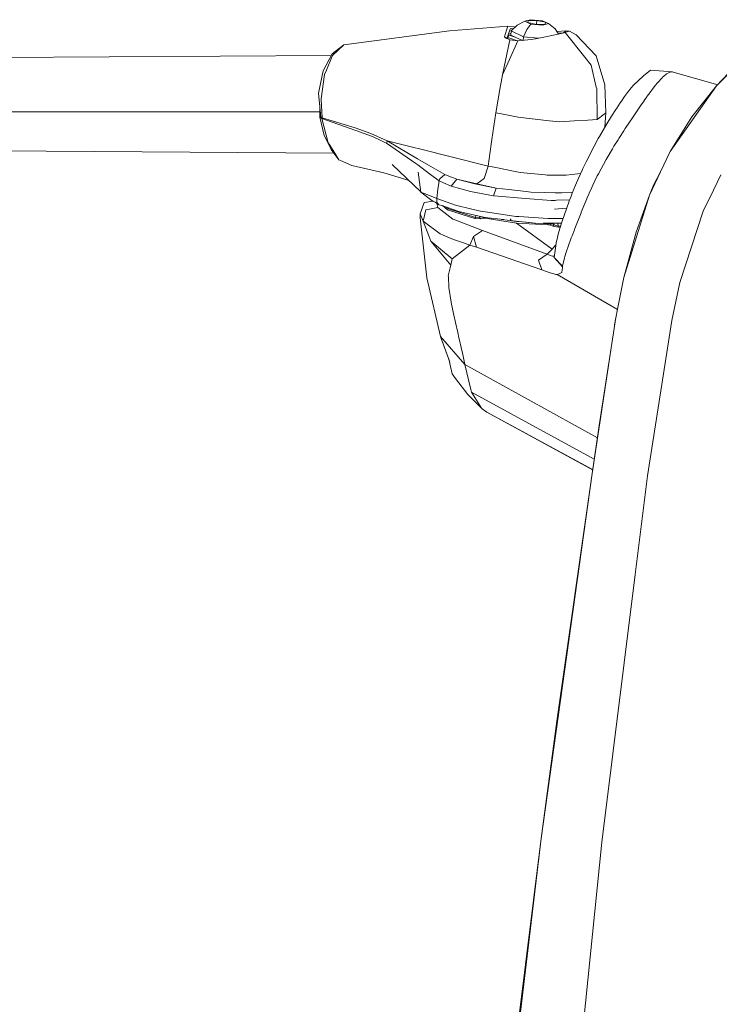
# Model space of a CAD drawing. Units: millimetres. Extents: x -1530 to 1893, y 272 to 3262.
# Drawn here: x -1138 to -938, y 2588 to 2869 of the extents above; entities that cross this region are included whole.
import ezdxf

# ---------------------------------------------------------------- set-up
doc = ezdxf.new("R2010")
doc.units = ezdxf.units.MM
doc.layers.add('1', color=7, linetype='Continuous', true_color=0xffffff)

msp = doc.modelspace()

# ---------------------------------------------------------------- linework, layer by layer
at = {"layer": '1', "color": 18, "linetype": 'Continuous', "lineweight": 13}
for p, q in [((-998.614164, 2866.876086), (-1015.313121, 2865.517101)), ((-998.998495, 2865.706166), (-998.614164, 2866.876086)), ((-998.614164, 2866.876086), (-996.798249, 2866.652211)), ((-997.671219, 2865.504941), (-995.912763, 2867.15146)), ((-996.486909, 2866.613862), (-996.798249, 2866.652211)), ((-993.757697, 2868.258437), (-995.912763, 2867.15146)), ((-992.10343, 2868.717155), (-993.757697, 2868.258437)), ((-993.757697, 2868.258437), (-992.030712, 2867.462596)), ((-993.156763, 2865.881166), (-992.030712, 2867.462596)), ((-992.878767, 2867.877683), (-992.8467, 2868.485889)), ((-990.408631, 2867.313108), (-992.878767, 2867.877683)), ((-990.344378, 2868.529519), (-992.8467, 2868.485889)), ((-992.10343, 2868.717155), (-988.722178, 2868.380031)), ((-992.030712, 2867.462596), (-988.64946, 2867.125472)), ((-990.344378, 2868.529519), (-990.473128, 2867.327849)), ((-990.408631, 2867.313108), (-987.906309, 2867.356738)), ((-987.874123, 2867.964944), (-990.344378, 2868.529519)), ((-988.722178, 2868.380031), (-986.995193, 2867.58419)), ((-988.64946, 2867.125472), (-986.995193, 2867.58419)), ((-987.874123, 2867.964944), (-987.939379, 2867.356162)), ((-987.906309, 2867.356738), (-987.874123, 2867.964944)), ((-986.995193, 2867.58419), (-985.120507, 2866.075238)), ((-1045.445295, 2861.542663), (-1015.313121, 2865.517101)), ((-998.998495, 2865.706166), (-999.613019, 2863.835534)), ((-999.613019, 2863.835534), (-999.361368, 2863.631925)), ((-999.613019, 2863.835534), (-999.319103, 2863.624839)), ((-998.817942, 2863.540819), (-998.283359, 2865.011415)), ((-998.645009, 2863.511827), (-998.32981, 2864.330271)), ((-996.522758, 2863.751725), (-998.509994, 2864.387959)), ((-998.412452, 2864.575113), (-997.752641, 2864.744798)), ((-997.863504, 2866.166553), (-998.283359, 2865.011415)), ((-997.069488, 2866.068368), (-997.863504, 2866.166553)), ((-997.79615, 2864.338597), (-997.671219, 2865.504941)), ((-997.79615, 2864.338597), (-996.522758, 2863.751725)), ((-997.671219, 2865.504941), (-994.115683, 2863.86629)), ((-994.226757, 2862.829317), (-994.115683, 2863.86629)), ((-994.115683, 2863.86629), (-993.156763, 2865.881166)), ((-994.115683, 2863.86629), (-989.892481, 2863.44525)), ((-986.078235, 2864.166459), (-987.902733, 2863.821468)), ((-982.521983, 2864.986142), (-986.078235, 2864.166459)), ((-984.102216, 2864.621913), (-985.120507, 2866.075238)), ((-984.623989, 2865.366599), (-982.070478, 2865.515432)), ((-982.719096, 2864.95181), (-984.244977, 2864.825665)), ((-982.719096, 2864.95181), (-982.719942, 2864.940515)), ((-981.969627, 2865.521154), (-982.719096, 2864.95181)), ((-982.660516, 2864.954212), (-982.719096, 2864.95181)), ((-982.521983, 2864.986142), (-982.223841, 2865.055045)), ((-982.223841, 2865.055045), (-982.02345, 2865.118703)), ((-976.597103, 2858.014068), (-982.223841, 2865.055045)), ((-982.070478, 2865.515432), (-981.969627, 2865.521154)), ((-981.034609, 2865.433654), (-982.02345, 2865.118703)), ((-981.969627, 2865.521154), (-981.034609, 2865.433654)), ((-981.034609, 2865.433654), (-979.093643, 2864.382943)), ((-973.372372, 2858.448228), (-979.093643, 2864.382943)), ((-1045.445295, 2861.542663), (-1048.82166, 2858.961066)), ((-1045.445295, 2861.542663), (-1048.64976, 2858.501157)), ((-1000.136348, 2852.995118), (-998.025032, 2862.972697)), ((-999.361368, 2863.631925), (-998.048755, 2863.411864)), ((-998.888942, 2863.333663), (-999.361368, 2863.631925)), ((-998.882862, 2863.331041), (-998.888942, 2863.333663)), ((-998.882862, 2863.331041), (-998.615595, 2863.219461)), ((-998.615595, 2863.219461), (-998.025032, 2862.972697)), ((-998.145791, 2857.366523), (-995.725485, 2862.681588)), ((-998.048755, 2863.411864), (-997.483941, 2863.215646)), ((-995.725485, 2862.681588), (-998.025032, 2862.972697)), ((-996.174294, 2862.738405), (-997.483941, 2863.215646)), ((-996.522758, 2863.751725), (-994.469421, 2862.805398)), ((-991.976353, 2863.051137), (-995.725485, 2862.681588)), ((-991.976353, 2863.051137), (-990.712138, 2863.290271)), ((-987.902733, 2863.821468), (-990.712138, 2863.290271)), ((-1146.055432, 2857.903918), (-1049.049814, 2858.526613)), ((-1048.82166, 2858.961066), (-1051.342937, 2854.160031)), ((-1050.425502, 2854.287109), (-1048.742386, 2858.281573)), ((-1048.742386, 2858.281573), (-1048.64976, 2858.501157)), ((-970.881375, 2850.162706), (-973.372372, 2858.448228)), ((-1000.136348, 2852.995118), (-998.145791, 2857.366523)), ((-974.791797, 2855.755052), (-976.597103, 2858.014068)), ((-973.346683, 2849.494418), (-974.791797, 2855.755052)), ((-939.022573, 2849.805793), (-932.318004, 2856.472453)), ((-1051.342937, 2854.160031), (-1052.655073, 2847.71367)), ((-1050.942751, 2853.05973), (-1051.885577, 2846.082172)), ((-1050.425502, 2854.287109), (-1050.942751, 2853.05973)), ((-1000.514957, 2850.844821), (-1000.136348, 2852.995118)), ((-962.814304, 2849.96005), (-959.851595, 2852.651796)), ((-957.828971, 2854.338607), (-959.851595, 2852.651796)), ((-951.569172, 2853.822192), (-957.828971, 2854.338607)), ((-953.346225, 2853.218517), (-954.169305, 2852.535447)), ((-953.346225, 2853.218517), (-953.246864, 2853.288612)), ((-952.552708, 2853.683433), (-953.246864, 2853.288612)), ((-952.552708, 2853.683433), (-952.393087, 2853.745183)), ((-952.244493, 2853.790721), (-952.393087, 2853.745183)), ((-952.244493, 2853.790721), (-951.98402, 2853.838882)), ((-951.945993, 2853.841504), (-951.98402, 2853.838882)), ((-951.868268, 2853.846273), (-951.945993, 2853.841504)), ((-951.868268, 2853.846273), (-951.727542, 2853.835067)), ((-951.569172, 2853.822192), (-951.727542, 2853.835067)), ((-951.569172, 2853.822192), (-951.388332, 2853.77427)), ((-938.682843, 2850.169748), (-951.388332, 2853.77427)), ((-939.022573, 2849.805793), (-935.548576, 2853.527507)), ((-1002.043458, 2842.163524), (-1000.680777, 2849.903306)), ((-1000.514957, 2850.844821), (-1000.680777, 2849.903306)), ((-970.623764, 2842.12943), (-970.881375, 2850.162706)), ((-962.814304, 2849.96005), (-963.321003, 2849.401912)), ((-957.323166, 2848.882398), (-956.532391, 2849.902591)), ((-956.532391, 2849.902591), (-955.877932, 2850.700816)), ((-955.799254, 2850.796899), (-955.877932, 2850.700816)), ((-954.587372, 2852.116784), (-955.799254, 2850.796899)), ((-954.587372, 2852.116784), (-954.439553, 2852.277717)), ((-954.439553, 2852.277717), (-954.169305, 2852.535447)), ((-952.23591, 2831.071815), (-939.022573, 2849.805793)), ((-939.022573, 2849.805793), (-946.023735, 2840.980491)), ((-1051.985475, 2840.848407), (-1052.655073, 2847.71367)), ((-973.346683, 2849.494418), (-973.23546, 2849.012574)), ((-973.109397, 2840.251407), (-973.23546, 2849.012574)), ((-965.293618, 2846.766433), (-964.979263, 2847.207984)), ((-964.979263, 2847.207984), (-964.169773, 2848.314246)), ((-964.169773, 2848.314246), (-963.702472, 2848.926267)), ((-963.702472, 2848.926267), (-963.403138, 2849.299392)), ((-963.321003, 2849.401912), (-963.403138, 2849.299392)), ((-958.106729, 2847.820005), (-958.780857, 2846.870622)), ((-958.106729, 2847.820005), (-957.902344, 2848.101815)), ((-957.323166, 2848.882398), (-957.902344, 2848.101815)), ((-1052.302095, 2840.964755), (-1052.344573, 2844.530168)), ((-1051.879736, 2845.93769), (-1051.885577, 2846.082172)), ((-1051.668855, 2840.73182), (-1051.879736, 2845.93769)), ((-967.508289, 2843.508443), (-966.536554, 2844.970426)), ((-966.19496, 2845.471582), (-966.536554, 2844.970426)), ((-966.19496, 2845.471582), (-965.293618, 2846.766433)), ((-960.507365, 2844.36818), (-962.983521, 2840.738496)), ((-960.12673, 2844.922265), (-960.507365, 2844.36818)), ((-959.695312, 2845.550498), (-960.12673, 2844.922265)), ((-959.695312, 2845.550498), (-959.654602, 2845.609626)), ((-958.896073, 2846.705875), (-959.654602, 2845.609626)), ((-958.896073, 2846.705875), (-958.780857, 2846.870622)), ((-1155.780526, 2842.441281), (-1052.319686, 2842.441281)), ((-1002.043458, 2842.163524), (-1003.16939, 2834.490976)), ((-1000.409695, 2841.831645), (-1002.043458, 2842.163524)), ((-995.637628, 2840.861997), (-1000.409695, 2841.831645)), ((-971.095117, 2841.773233), (-973.109397, 2840.251407)), ((-971.095117, 2841.773233), (-970.623764, 2842.12943)), ((-970.623764, 2842.12943), (-970.893167, 2838.058649)), ((-969.03673, 2841.135701), (-967.806193, 2843.059978)), ((-967.806193, 2843.059978), (-967.508289, 2843.508443)), ((-1051.985475, 2840.848407), (-1052.302095, 2840.964755)), ((-1052.299472, 2840.938291), (-1052.302095, 2840.964755)), ((-1051.076504, 2835.673055), (-1052.299472, 2840.938291)), ((-1051.705452, 2840.48911), (-1052.299472, 2840.938291)), ((-1051.668855, 2840.73182), (-1051.985475, 2840.848407)), ((-1051.705452, 2840.48911), (-1051.686975, 2840.611419)), ((-1043.951961, 2837.773761), (-1051.705452, 2840.48911)), ((-1049.905153, 2833.541593), (-1051.705452, 2840.48911)), ((-1051.668855, 2840.73182), (-1051.686975, 2840.611419)), ((-1042.247149, 2837.827882), (-1051.668855, 2840.73182)), ((-986.780378, 2839.871129), (-995.637628, 2840.861997)), ((-986.77394, 2839.870414), (-986.780378, 2839.871129)), ((-983.754369, 2839.532813), (-986.77394, 2839.870414)), ((-979.667755, 2839.808664), (-983.754369, 2839.532813)), ((-979.667755, 2839.808664), (-975.797506, 2840.069732)), ((-973.109397, 2840.251407), (-975.797506, 2840.069732)), ((-972.455712, 2835.357389), (-970.33033, 2839.031657)), ((-970.33033, 2839.031657), (-969.03673, 2841.135701)), ((-965.076598, 2837.628564), (-963.843735, 2839.477739)), ((-963.843735, 2839.477739), (-962.983521, 2840.738496)), ((-952.23591, 2831.071815), (-946.023735, 2840.980491)), ((-1042.305919, 2837.208947), (-1043.951961, 2837.773761)), ((-1041.716787, 2837.006768), (-1042.305919, 2837.208947)), ((-1042.247029, 2837.827882), (-1042.247149, 2837.827882)), ((-1037.764522, 2836.252889), (-1042.247029, 2837.827882)), ((-1037.859651, 2835.546693), (-1041.716787, 2837.006768)), ((-1037.764522, 2836.252889), (-1037.762734, 2836.251935)), ((-1033.057901, 2834.121665), (-1037.762734, 2836.251935)), ((-965.512785, 2836.966714), (-966.722699, 2835.099658)), ((-965.512785, 2836.966714), (-965.076598, 2837.628564)), ((-1049.098703, 2831.742725), (-1051.076504, 2835.673055)), ((-1049.905153, 2833.541593), (-1051.076504, 2835.673055)), ((-1049.905153, 2833.541593), (-1049.66447, 2833.1606)), ((-1048.041197, 2830.591878), (-1049.66447, 2833.1606)), ((-1037.859651, 2835.546693), (-1037.042233, 2835.236987)), ((-1034.850331, 2834.20535), (-1037.042233, 2835.236987)), ((-1034.850331, 2834.20535), (-1033.754321, 2833.689412)), ((-1033.219429, 2833.437881), (-1033.754321, 2833.689412)), ((-1033.138128, 2833.782157), (-1033.219429, 2833.437881)), ((-1033.219429, 2833.437881), (-1024.865242, 2827.683171)), ((-1033.057901, 2834.121665), (-1033.138128, 2833.782157)), ((-1025.077315, 2832.134685), (-1033.057901, 2834.121665)), ((-1024.379941, 2828.991851), (-1033.057901, 2834.121665)), ((-1004.275175, 2826.955518), (-1003.366443, 2833.148202)), ((-1003.366443, 2833.148202), (-1003.16939, 2834.490976)), ((-975.108298, 2830.42117), (-972.776445, 2834.803065)), ((-972.776445, 2834.803065), (-972.455712, 2835.357389)), ((-968.296798, 2832.599601), (-967.148932, 2834.435662)), ((-967.148932, 2834.435662), (-966.920587, 2834.794482)), ((-966.920587, 2834.794482), (-966.722699, 2835.099658)), ((-1151.288363, 2831.283054), (-1048.263866, 2830.621856)), ((-1048.041197, 2830.591878), (-1049.098703, 2831.742725)), ((-1046.866389, 2828.732928), (-1049.070021, 2831.711511)), ((-1048.041197, 2830.591878), (-1046.866389, 2828.732928)), ((-1024.183484, 2831.91224), (-1025.077315, 2832.134685)), ((-1004.275175, 2826.955518), (-1024.183484, 2831.91224)), ((-976.240607, 2828.147849), (-975.14418, 2830.34893)), ((-975.14418, 2830.34893), (-975.108298, 2830.42117)), ((-968.735548, 2831.882438), (-970.262977, 2829.307994)), ((-968.735548, 2831.882438), (-968.296798, 2832.599601)), ((-954.994472, 2825.300893), (-952.23591, 2831.071815)), ((-1046.866389, 2828.732928), (-1046.428772, 2828.545055)), ((-1043.125721, 2827.125987), (-1046.428772, 2828.545055)), ((-1023.426424, 2819.563905), (-1031.598183, 2827.366075)), ((-1024.865123, 2827.683171), (-1024.865242, 2827.683171)), ((-1024.865123, 2827.683171), (-1024.329039, 2827.278337)), ((-1021.293613, 2827.167234), (-1024.379941, 2828.991851)), ((-977.166923, 2826.201162), (-976.240607, 2828.147849)), ((-970.515402, 2828.845939), (-972.765537, 2824.727735)), ((-970.515402, 2828.845939), (-970.262977, 2829.307994)), ((-1043.125721, 2827.125987), (-1034.048291, 2825.027188)), ((-1034.048291, 2825.027188), (-1026.83384, 2822.817212)), ((-1024.329039, 2827.278337), (-1020.977589, 2824.746808)), ((-1023.417803, 2819.505891), (-1024.260255, 2825.175246)), ((-1016.578766, 2824.539861), (-1021.293613, 2827.167234)), ((-1018.269511, 2822.701177), (-1020.977589, 2824.746808)), ((-1016.578766, 2824.539861), (-1018.05267, 2823.335847)), ((-1016.578766, 2824.539861), (-1014.946672, 2823.843202)), ((-1005.416723, 2823.414525), (-1004.275175, 2826.955518)), ((-1002.520295, 2826.600274), (-1004.275175, 2826.955518)), ((-996.477219, 2825.376949), (-1002.520295, 2826.600274)), ((-996.477219, 2825.376949), (-995.112392, 2825.10086)), ((-987.987968, 2824.408731), (-995.112392, 2825.10086)), ((-981.914195, 2824.333867), (-980.381402, 2824.496946)), ((-980.381402, 2824.496946), (-977.82282, 2824.769001)), ((-978.316995, 2823.680362), (-977.293166, 2825.935802)), ((-977.293166, 2825.935802), (-977.166923, 2826.201162)), ((-972.926291, 2824.412307), (-972.765537, 2824.727735)), ((-958.19393, 2818.60753), (-954.994472, 2825.300893)), ((-954.994472, 2825.300893), (-956.982704, 2821.466884)), ((-1018.360826, 2821.992358), (-1018.570753, 2820.362291)), ((-1018.360826, 2821.992358), (-1018.288823, 2822.550735)), ((-1018.269511, 2822.701177), (-1018.288823, 2822.550735)), ((-1018.269511, 2822.701177), (-1018.05267, 2823.335847)), ((-1016.973587, 2822.149953), (-1018.269511, 2822.701177)), ((-1014.803382, 2821.226558), (-1016.973587, 2822.149953)), ((-1014.10863, 2823.54494), (-1014.946672, 2823.843202)), ((-1014.803382, 2821.226558), (-1013.162466, 2823.239049)), ((-1013.162466, 2823.239049), (-1014.10863, 2823.54494)), ((-1013.162466, 2823.239049), (-1007.494184, 2821.861943)), ((-1008.014532, 2821.828088), (-1013.162466, 2823.239049)), ((-1001.961919, 2820.641002), (-1008.014532, 2821.828088)), ((-1007.494184, 2821.861943), (-1005.416723, 2823.414525)), ((-1001.961919, 2820.641002), (-1007.494184, 2821.861943)), ((-987.987968, 2824.408731), (-987.360688, 2824.347934)), ((-981.914195, 2824.333867), (-987.360688, 2824.347934)), ((-979.285451, 2821.43875), (-978.316995, 2823.680362)), ((-973.76767, 2822.722158), (-974.350008, 2821.496686)), ((-973.76767, 2822.722158), (-973.082992, 2824.104985)), ((-973.082992, 2824.104985), (-972.926291, 2824.412307)), ((-939.914795, 2820.019683), (-937.760981, 2824.393233)), ((-1020.554038, 2818.351468), (-1023.417803, 2819.505891)), ((-1020.309302, 2817.153415), (-1023.417803, 2819.505891)), ((-1018.918487, 2817.661962), (-1018.570753, 2820.362291)), ((-1009.247633, 2819.704732), (-1014.803382, 2821.226558)), ((-1002.716395, 2818.423709), (-1009.247633, 2819.704732)), ((-1001.961919, 2820.641002), (-1002.716395, 2818.423709)), ((-1001.961919, 2820.641002), (-998.321863, 2820.214471)), ((-993.418904, 2819.639644), (-998.321863, 2820.214471)), ((-992.056581, 2819.479903), (-993.418904, 2819.639644)), ((-988.084527, 2819.388589), (-992.056581, 2819.479903)), ((-988.084527, 2819.388589), (-985.141369, 2819.320878)), ((-985.141369, 2819.320878), (-983.153971, 2819.275102)), ((-980.090658, 2819.47952), (-983.153971, 2819.275102)), ((-980.641218, 2818.098268), (-980.197402, 2819.219789)), ((-980.197402, 2819.219789), (-979.285451, 2821.43875)), ((-975.50443, 2818.888864), (-976.012977, 2817.674121)), ((-975.343915, 2819.265804), (-975.50443, 2818.888864)), ((-974.941047, 2820.192537), (-975.343915, 2819.265804)), ((-974.648031, 2820.847234), (-974.941047, 2820.192537)), ((-974.350008, 2821.496686), (-974.648031, 2820.847234)), ((-958.19393, 2818.60753), (-956.982704, 2821.466884)), ((-942.861172, 2814.037046), (-939.914795, 2820.019683)), ((-1023.629519, 2813.301048), (-1022.536608, 2816.556653)), ((-1022.536608, 2816.556653), (-1019.949267, 2816.94779)), ((-1020.554038, 2818.351468), (-1018.918487, 2817.661962)), ((-1020.122304, 2817.046572), (-1020.34117, 2816.888545)), ((-1020.206305, 2817.094526), (-1020.309302, 2817.153415)), ((-1019.409867, 2816.639861), (-1020.206305, 2817.094526)), ((-1019.409867, 2816.639861), (-1018.338414, 2815.860709)), ((-1018.922659, 2817.596873), (-1018.918487, 2817.661962)), ((-1018.881651, 2816.596469), (-1018.922659, 2817.596873)), ((-1018.918487, 2817.661962), (-1017.596098, 2817.195615)), ((-1018.881651, 2816.596469), (-1018.338414, 2815.860709)), ((-1018.611761, 2815.10826), (-1018.878881, 2816.253732)), ((-1013.532373, 2815.762719), (-1017.596098, 2817.195615)), ((-1002.716395, 2818.423709), (-1002.646538, 2818.418225)), ((-993.522855, 2817.696294), (-1002.646538, 2818.418225)), ((-986.225697, 2817.118844), (-993.522855, 2817.696294)), ((-986.225697, 2817.118844), (-985.08248, 2817.150554)), ((-985.08248, 2817.150554), (-984.722468, 2817.160567)), ((-984.722468, 2817.160567), (-980.962394, 2817.265007)), ((-982.565137, 2812.831124), (-981.099936, 2816.899738)), ((-981.099936, 2816.899738), (-981.05255, 2817.031106)), ((-980.641218, 2818.098268), (-981.05255, 2817.031106)), ((-976.590725, 2816.275558), (-977.358671, 2814.40731)), ((-976.590725, 2816.275558), (-976.581188, 2816.298684)), ((-976.048025, 2817.589482), (-976.581188, 2816.298684)), ((-976.012977, 2817.674121), (-976.048025, 2817.589482)), ((-965.501758, 2795.167884), (-958.19393, 2818.60753)), ((-958.19393, 2818.60753), (-962.007972, 2808.040342)), ((-1023.629519, 2813.301048), (-1023.628327, 2812.137803)), ((-1022.835585, 2811.187944), (-1023.629519, 2813.301048)), ((-1022.835585, 2811.187944), (-1022.008988, 2814.451656)), ((-1021.974178, 2814.458331), (-1022.008988, 2814.451656)), ((-1021.974178, 2814.458331), (-1018.611761, 2815.10826)), ((-1014.275881, 2811.827859), (-1018.611761, 2815.10826)), ((-1017.441722, 2815.690955), (-1018.338414, 2815.860709)), ((-1017.441722, 2815.690955), (-1012.584778, 2813.96862)), ((-1017.287104, 2815.636126), (-1015.860172, 2814.435682)), ((-1016.152139, 2815.233652), (-1015.517684, 2814.698419)), ((-1015.860172, 2814.435682), (-1015.850516, 2814.427337)), ((-1015.850516, 2814.427337), (-1008.081885, 2811.93324)), ((-1015.517684, 2814.698419), (-1007.858249, 2812.236747)), ((-1008.860322, 2814.66361), (-1013.532373, 2815.762719)), ((-1012.584778, 2813.96862), (-1008.076044, 2812.921962)), ((-1006.372663, 2814.07853), (-1008.860322, 2814.66361)), ((-1003.1347, 2813.598117), (-1006.372663, 2814.07853)), ((-996.301027, 2812.584361), (-1003.1347, 2813.598117)), ((-981.823952, 2814.889269), (-985.258194, 2814.606866)), ((-981.823952, 2814.889269), (-985.258194, 2814.606866)), ((-979.480954, 2809.094867), (-977.689298, 2813.593826)), ((-977.689298, 2813.593826), (-977.6288, 2813.745937)), ((-977.6288, 2813.745937), (-977.358671, 2814.40731)), ((-949.520978, 2793.715676), (-942.861172, 2814.037046)), ((-1023.628327, 2812.137803), (-1022.469255, 2801.845273)), ((-1022.835585, 2811.187944), (-1021.160217, 2806.97914)), ((-1017.973872, 2807.612619), (-1022.835585, 2811.187944)), ((-1014.265152, 2811.823806), (-1014.275881, 2811.827859)), ((-1005.816194, 2808.560809), (-1014.265152, 2811.823806)), ((-1007.858249, 2812.236747), (-1008.081885, 2811.93324)), ((-1008.081885, 2811.93324), (-1006.400319, 2811.863383)), ((-1005.156847, 2812.244138), (-1008.076044, 2812.921962)), ((-1007.704899, 2812.835784), (-1007.858249, 2812.236747)), ((-1007.858249, 2812.236747), (-1006.703826, 2812.319478)), ((-1006.634939, 2812.587344), (-1006.703826, 2812.319478)), ((-1006.703826, 2812.319478), (-1006.133214, 2812.470846)), ((-1006.629678, 2812.029323), (-1006.703826, 2812.319478)), ((-1006.629678, 2812.029323), (-1006.400319, 2811.863383)), ((-1006.400319, 2811.863383), (-1005.613896, 2812.071761)), ((-1005.833051, 2812.401149), (-1005.772921, 2812.310657)), ((-1005.772921, 2812.310657), (-1005.766722, 2812.301358)), ((-1005.766722, 2812.301358), (-1005.618426, 2812.078437)), ((-1005.618426, 2812.078437), (-1005.613896, 2812.071761)), ((-1005.613896, 2812.071761), (-1005.350801, 2812.061271)), ((-1005.350801, 2812.061271), (-1005.087587, 2812.050542)), ((-999.802315, 2811.638141), (-1005.156847, 2812.244138)), ((-1005.082699, 2812.055787), (-1005.087587, 2812.050542)), ((-1005.087587, 2812.050542), (-996.097656, 2810.6639)), ((-1005.082699, 2812.055787), (-1004.9499, 2812.197646)), ((-1004.9499, 2812.197646), (-1004.945847, 2812.210998)), ((-1004.94318, 2812.219956), (-1004.945847, 2812.210998)), ((-997.913333, 2811.391076), (-1000.377866, 2811.713418)), ((-997.850012, 2811.892787), (-997.913333, 2811.391076)), ((-997.685643, 2811.7313), (-997.913333, 2811.391076)), ((-997.913333, 2811.391076), (-991.037103, 2810.674867)), ((-997.535593, 2811.351732), (-996.056768, 2811.123571)), ((-995.427939, 2812.522849), (-996.301027, 2812.584361)), ((-996.097656, 2810.6639), (-987.100216, 2810.203036)), ((-985.993954, 2803.214511), (-996.097656, 2810.6639)), ((-985.993954, 2803.214511), (-996.097656, 2810.6639)), ((-996.056768, 2811.123571), (-994.656333, 2811.051836)), ((-995.427939, 2812.522849), (-987.107369, 2811.93634)), ((-994.223741, 2811.006778), (-989.085647, 2810.425243)), ((-983.807715, 2810.65031), (-989.085647, 2810.425243)), ((-983.267789, 2810.676609), (-988.383292, 2810.732074)), ((-983.273013, 2810.659549), (-988.378616, 2810.648164)), ((-987.191256, 2810.506025), (-987.174007, 2810.448608)), ((-987.170192, 2810.435971), (-987.174007, 2810.448608)), ((-987.102243, 2810.209951), (-987.170192, 2810.435971)), ((-985.603186, 2811.946592), (-987.107369, 2811.93634)), ((-986.419487, 2810.538936), (-986.18898, 2810.501537)), ((-986.18898, 2810.501537), (-986.316415, 2810.242137)), ((-986.183655, 2810.548992), (-986.18898, 2810.501537)), ((-986.18898, 2810.501537), (-985.407325, 2810.131988)), ((-982.849297, 2811.965539), (-985.603186, 2811.946592)), ((-985.430344, 2810.581116), (-985.407325, 2810.131988)), ((-984.321322, 2810.628408), (-984.280499, 2809.814653)), ((-983.608694, 2810.658801), (-983.807715, 2810.65031)), ((-983.748706, 2809.105834), (-983.203503, 2810.886583)), ((-983.203503, 2810.886583), (-982.565137, 2812.831124)), ((-1005.816194, 2808.560809), (-1008.375021, 2806.803664)), ((-987.380596, 2801.752528), (-1005.816194, 2808.560809)), ((-987.100216, 2810.203036), (-987.102243, 2810.209951)), ((-987.100216, 2810.203036), (-986.83724, 2810.159406)), ((-986.83724, 2810.159406), (-986.574384, 2810.116014)), ((-986.565443, 2810.120067), (-986.574384, 2810.116014)), ((-986.574384, 2810.116014), (-985.792609, 2809.746465)), ((-986.565443, 2810.120067), (-986.321899, 2810.23117)), ((-986.321899, 2810.23117), (-986.316415, 2810.242137)), ((-985.599967, 2809.939107), (-985.792609, 2809.746465)), ((-985.792609, 2809.746465), (-984.112712, 2809.471091)), ((-985.407325, 2810.131988), (-985.599967, 2809.939107)), ((-984.280499, 2809.814653), (-985.407325, 2810.131988)), ((-984.280499, 2809.814653), (-983.504213, 2809.9044)), ((-984.280499, 2809.814653), (-984.112712, 2809.471091)), ((-984.21398, 2807.453593), (-983.755919, 2809.082231)), ((-984.112712, 2809.471091), (-983.619384, 2809.528229)), ((-983.755919, 2809.082231), (-983.748706, 2809.105834)), ((-980.258795, 2807.053289), (-979.607793, 2808.766565)), ((-979.480954, 2809.094867), (-979.607793, 2808.766565)), ((-965.501758, 2795.167884), (-962.007972, 2808.040342)), ((-1021.160217, 2806.97914), (-1020.55976, 2805.470428)), ((-1014.934155, 2798.615894), (-1020.55976, 2805.470428)), ((-1014.524432, 2800.412854), (-1020.55976, 2805.470428)), ((-1017.095538, 2807.244977), (-1017.973872, 2807.612619)), ((-1017.095538, 2807.244977), (-1014.088961, 2805.986842)), ((-1011.277648, 2804.996213), (-1014.088961, 2805.986842)), ((-1009.4969, 2804.404458), (-1011.277648, 2804.996213)), ((-1008.375021, 2806.803664), (-1009.4969, 2804.404458)), ((-1008.375021, 2806.803664), (-1007.569166, 2803.772172)), ((-984.7779, 2804.992398), (-984.900566, 2804.14935)), ((-984.7779, 2804.992398), (-984.679075, 2805.511674)), ((-984.679075, 2805.511674), (-984.556826, 2806.077203)), ((-984.556826, 2806.077203), (-984.21398, 2807.453593)), ((-980.967017, 2805.117807), (-981.261405, 2804.288348)), ((-980.967017, 2805.117807), (-980.89871, 2805.31021)), ((-980.495127, 2806.417665), (-980.89871, 2805.31021)), ((-980.258795, 2807.053289), (-980.495127, 2806.417665)), ((-1009.4969, 2804.404458), (-1014.524432, 2800.412854)), ((-1007.569166, 2803.772172), (-1009.4969, 2804.404458)), ((-988.927814, 2797.325334), (-1007.569166, 2803.772172)), ((-987.380596, 2801.752528), (-985.993954, 2803.214511)), ((-985.993954, 2803.214511), (-984.863112, 2804.406762)), ((-984.900566, 2804.14935), (-985.342713, 2800.831756)), ((-982.296141, 2801.116189), (-981.908473, 2802.366218)), ((-981.908473, 2802.366218), (-981.271061, 2804.26093)), ((-981.261405, 2804.288348), (-981.271061, 2804.26093)), ((-1022.469255, 2801.845273), (-1021.747204, 2795.026025)), ((-1014.524432, 2800.412854), (-1014.934155, 2798.615894)), ((-989.816638, 2800.120076), (-987.380596, 2801.752528)), ((-989.816638, 2800.120076), (-988.927814, 2797.325334)), ((-986.930581, 2801.57896), (-987.380596, 2801.752528)), ((-986.710163, 2801.49742), (-986.930581, 2801.57896)), ((-986.512633, 2801.427564), (-986.710163, 2801.49742)), ((-985.823961, 2801.227292), (-986.512633, 2801.427564)), ((-985.823961, 2801.227292), (-985.335323, 2801.252088)), ((-982.960077, 2798.397502), (-985.342713, 2800.831756)), ((-982.985469, 2798.222264), (-985.342713, 2800.831756)), ((-985.335323, 2801.252088), (-985.275698, 2801.334599)), ((-985.286363, 2801.254577), (-985.335323, 2801.252088)), ((-982.397648, 2800.76786), (-982.960077, 2798.397502)), ((-982.397648, 2800.76786), (-982.296141, 2801.116189)), ((-1014.934155, 2798.615894), (-1015.618535, 2795.614204)), ((-986.489149, 2796.45749), (-988.927814, 2797.325334)), ((-986.489149, 2796.45749), (-985.454174, 2796.139678)), ((-983.220192, 2796.520433), (-983.948203, 2796.200237)), ((-983.220192, 2796.520433), (-983.100268, 2797.275981)), ((-983.100268, 2797.275981), (-983.028146, 2797.927579)), ((-983.028146, 2797.927579), (-982.985469, 2798.222264)), ((-982.985469, 2798.222264), (-982.960077, 2798.397502)), ((-1017.87016, 2778.27712), (-1021.747204, 2795.026025)), ((-1015.618535, 2795.614204), (-1015.601607, 2795.287093)), ((-1015.601607, 2795.287093), (-1015.44449, 2792.24678)), ((-984.860035, 2795.996865), (-985.454174, 2796.139678)), ((-984.537634, 2795.941076), (-984.860035, 2795.996865)), ((-983.948203, 2796.200237), (-984.537634, 2795.941076)), ((-967.317538, 2785.955153), (-984.537634, 2795.941076)), ((-965.501758, 2795.167884), (-967.206212, 2786.519965)), ((-949.91264, 2791.859111), (-949.520978, 2793.715676)), ((-1015.44449, 2792.24678), (-1014.805528, 2788.053235)), ((-951.803538, 2782.895526), (-949.91264, 2791.859111)), ((-1014.805528, 2788.053235), (-1014.79158, 2787.961921)), ((-1014.79158, 2787.961921), (-1014.059516, 2784.399232)), ((-967.876705, 2783.118209), (-967.206212, 2786.519965)), ((-1013.5735, 2782.246074), (-1014.059516, 2784.399232)), ((-968.281659, 2780.605039), (-967.876705, 2783.118209)), ((-967.876705, 2783.118209), (-968.042763, 2782.108745)), ((-954.927, 2762.817582), (-951.803538, 2782.895526)), ((-1013.5735, 2782.246074), (-1012.923928, 2779.463252)), ((-968.943866, 2776.249847), (-968.281659, 2780.605039)), ((-968.111152, 2781.663217), (-968.042763, 2782.108745)), ((-1017.87016, 2778.278073), (-1017.869897, 2778.277363)), ((-1017.87016, 2778.278073), (-1017.869898, 2778.277362)), ((-1017.87016, 2778.27712), (-1015.155288, 2770.942172)), ((-1017.869548, 2778.276417), (-1017.87016, 2778.27712)), ((-1017.869547, 2778.276415), (-1015.155288, 2770.942172)), ((-1010.888072, 2770.261726), (-1017.869547, 2778.276415)), ((-1017.680316, 2777.764206), (-1015.394183, 2771.576127)), ((-1012.923928, 2779.463252), (-1012.567254, 2777.942142)), ((-1012.567254, 2777.942142), (-1012.397023, 2777.210435)), ((-1011.92257, 2775.137624), (-1012.397023, 2777.210435)), ((-1011.92257, 2775.137624), (-1011.481973, 2773.140392)), ((-974.577876, 2739.195785), (-968.943866, 2776.249847)), ((-968.943866, 2776.249847), (-972.527953, 2752.888879)), ((-1015.394183, 2771.576127), (-1015.179368, 2770.59432)), ((-1010.888072, 2770.261726), (-1011.481973, 2773.140392)), ((-1014.537426, 2767.661056), (-1015.179368, 2770.59432)), ((-1010.888072, 2770.261726), (-1009.198877, 2763.115844)), ((-973.049528, 2749.404863), (-1010.888072, 2770.261726)), ((-1013.528677, 2766.322097), (-1014.537426, 2767.661056)), ((-1013.528677, 2766.322097), (-1010.05921, 2761.716565)), ((-1009.198877, 2763.115844), (-1009.036156, 2762.427291)), ((-958.713206, 2738.47886), (-954.927, 2762.817582)), ((-1006.109806, 2757.851323), (-1010.05921, 2761.716565)), ((-1009.036156, 2762.427291), (-1006.109806, 2757.851323)), ((-973.962432, 2743.306834), (-1009.036156, 2762.427291)), ((-973.962432, 2743.306834), (-1009.036156, 2762.427291)), ((-1005.980703, 2757.649383), (-1006.456575, 2758.190703)), ((-1006.109806, 2757.851323), (-1005.980703, 2757.649383)), ((-1005.980703, 2757.649383), (-1004.581066, 2756.717166)), ((-974.408526, 2740.327014), (-1004.581066, 2756.717166)), ((-974.426431, 2740.207412), (-1004.580113, 2756.716928)), ((-974.408513, 2740.327098), (-1004.580113, 2756.716928)), ((-974.577876, 2739.195785), (-972.527953, 2752.888879)), ((-989.140483, 2635.010263), (-974.577876, 2739.195785)), ((-974.577876, 2739.195785), (-984.661373, 2668.478748)), ((-962.223085, 2710.330686), (-958.713206, 2738.47886)), ((-971.74743, 2633.94787), (-962.223085, 2710.330686)), ((-989.140483, 2635.010263), (-984.661373, 2668.478748)), ((-989.140483, 2635.010263), (-1003.101202, 2517.198822)), ((-989.140483, 2635.010263), (-1001.00586, 2538.503191)), ((-983.677539, 2516.955396), (-971.74743, 2633.94787))]:
    msp.add_line(p, q, dxfattribs=at)

doc.saveas('drawing.dxf')
